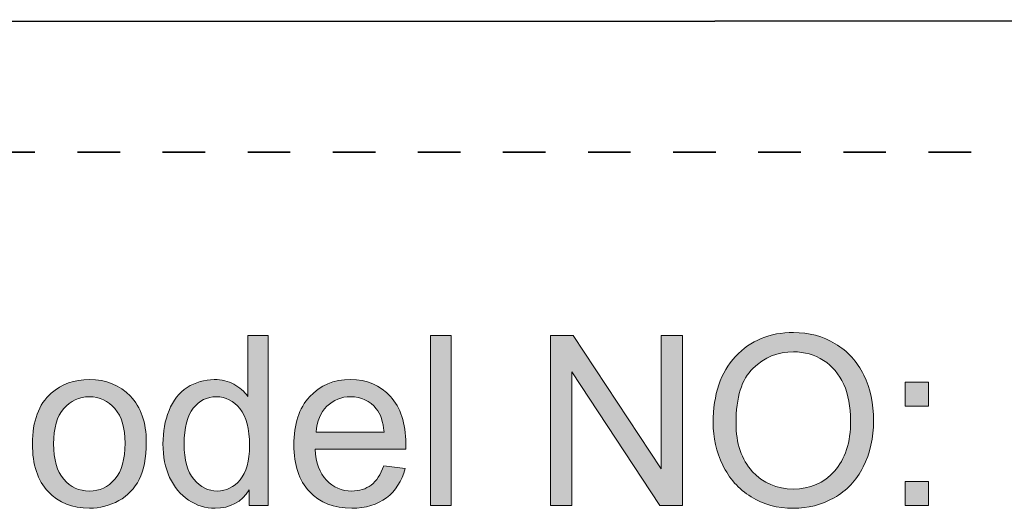
# Model space of a CAD drawing. Units: inches. Extents: x 87 to 1045, y 31 to 1088.
# Drawn here: x 443 to 537, y 1041 to 1088 of the extents above; entities that cross this region are included whole.
import ezdxf

# ---------------------------------------------------------------- set-up
doc = ezdxf.new("R2010")
doc.units = ezdxf.units.IN
doc.header["$MEASUREMENT"] = 0
doc.linetypes.add('AI-Linetype-1', pattern=[8.124857, 4.062428, -4.062428])
doc.layers.add('_U+56FE_U+5C42 1', color=7, linetype='Continuous')

msp = doc.modelspace()

# ---------------------------------------------------------------- hatches: boundary and pattern name
at = {"layer": '_U+56FE_U+5C42 1'}
h = msp.add_hatch(color=29, dxfattribs=at)
h.dxf.hatch_style = 2
edge = h.paths.add_edge_path()
edge.add_spline(control_points=[(509.554, 1049.264), (509.554, 1051.955), (510.268, 1054.062), (511.694, 1055.584), (513.122, 1057.106), (514.963, 1057.868), (517.221, 1057.868), (518.699, 1057.868), (520.031, 1057.51), (521.218, 1056.795), (522.404, 1056.08), (523.309, 1055.083), (523.932, 1053.804), (524.554, 1052.524), (524.866, 1051.074), (524.866, 1049.452), (524.866, 1047.808), (524.538, 1046.336), (523.883, 1045.039), (523.228, 1043.741), (522.299, 1042.759), (521.098, 1042.092), (519.896, 1041.424), (518.6, 1041.091), (517.21, 1041.091), (515.703, 1041.091), (514.355, 1041.459), (513.169, 1042.197), (511.982, 1042.934), (511.083, 1043.94), (510.471, 1045.216), (509.86, 1046.491), (509.554, 1047.841), (509.554, 1049.264)], knot_values=[0, 0, 0, 0, 1, 1, 1, 2, 2, 2, 3, 3, 3, 4, 4, 4, 5, 5, 5, 6, 6, 6, 7, 7, 7, 8, 8, 8, 9, 9, 9, 10, 10, 10, 11, 11, 11, 11], degree=3, periodic=0)
edge = h.paths.add_edge_path()
edge.add_spline(control_points=[(511.738, 1049.23), (511.738, 1047.277), (512.257, 1045.737), (513.294, 1044.613), (514.332, 1043.489), (515.633, 1042.927), (517.199, 1042.927), (518.793, 1042.927), (520.105, 1043.494), (521.136, 1044.63), (522.166, 1045.765), (522.681, 1047.376), (522.681, 1049.463), (522.681, 1050.783), (522.461, 1051.935), (522.021, 1052.919), (521.58, 1053.903), (520.936, 1054.667), (520.087, 1055.208), (519.239, 1055.75), (518.287, 1056.021), (517.231, 1056.021), (515.731, 1056.021), (514.441, 1055.5), (513.36, 1054.456), (512.279, 1053.413), (511.738, 1051.671), (511.738, 1049.23)], knot_values=[0, 0, 0, 0, 1, 1, 1, 2, 2, 2, 3, 3, 3, 4, 4, 4, 5, 5, 5, 6, 6, 6, 7, 7, 7, 8, 8, 8, 9, 9, 9, 9], degree=3, periodic=0)
h = msp.add_hatch(color=29, dxfattribs=at)
h.dxf.hatch_style = 2
edge = h.paths.add_edge_path()
edge.add_spline(control_points=[(465.257, 1041.367), (465.257, 1041.367), (465.257, 1042.849), (465.257, 1042.849), (464.521, 1041.684), (463.44, 1041.102), (462.013, 1041.102), (461.088, 1041.102), (460.239, 1041.36), (459.463, 1041.876), (458.688, 1042.392), (458.087, 1043.113), (457.661, 1044.038), (457.235, 1044.963), (457.022, 1046.027), (457.022, 1047.229), (457.022, 1048.401), (457.215, 1049.464), (457.601, 1050.419), (457.987, 1051.374), (458.566, 1052.106), (459.337, 1052.615), (460.109, 1053.124), (460.972, 1053.378), (461.926, 1053.378), (462.625, 1053.378), (463.248, 1053.229), (463.793, 1052.93), (464.339, 1052.631), (464.784, 1052.242), (465.126, 1051.763), (465.126, 1051.763), (465.126, 1057.581), (465.126, 1057.581), (465.126, 1057.581), (467.081, 1057.581), (467.081, 1057.581), (467.081, 1057.581), (467.081, 1041.367), (467.081, 1041.367), (467.081, 1041.367), (465.257, 1041.367), (465.257, 1041.367)], knot_values=[0, 0, 0, 0, 1, 1, 1, 2, 2, 2, 3, 3, 3, 4, 4, 4, 5, 5, 5, 6, 6, 6, 7, 7, 7, 8, 8, 8, 9, 9, 9, 10, 10, 10, 11, 11, 11, 12, 12, 12, 13, 13, 13, 14, 14, 14, 14], degree=3, periodic=0)
edge = h.paths.add_edge_path()
edge.add_spline(control_points=[(459.043, 1047.229), (459.043, 1045.725), (459.356, 1044.6), (459.982, 1043.855), (460.608, 1043.111), (461.347, 1042.739), (462.199, 1042.739), (463.058, 1042.739), (463.788, 1043.094), (464.389, 1043.806), (464.989, 1044.517), (465.29, 1045.603), (465.29, 1047.063), (465.29, 1048.67), (464.984, 1049.85), (464.373, 1050.602), (463.761, 1051.354), (463.007, 1051.73), (462.112, 1051.73), (461.238, 1051.73), (460.508, 1051.369), (459.922, 1050.646), (459.336, 1049.923), (459.043, 1048.784), (459.043, 1047.229)], knot_values=[0, 0, 0, 0, 1, 1, 1, 2, 2, 2, 3, 3, 3, 4, 4, 4, 5, 5, 5, 6, 6, 6, 7, 7, 7, 8, 8, 8, 8], degree=3, periodic=0)
h = msp.add_hatch(color=29, dxfattribs=at)
h.dxf.hatch_style = 2
h.paths.add_polyline_path([(482.567, 1041.367), (482.567, 1057.581), (484.533, 1057.581), (484.533, 1041.367)])
h = msp.add_hatch(color=29, dxfattribs=at)
h.dxf.hatch_style = 2
h.paths.add_polyline_path([(494.023, 1041.367), (494.023, 1057.581), (496.197, 1057.581), (504.606, 1044.851), (504.606, 1057.581), (506.638, 1057.581), (506.638, 1041.367), (504.464, 1041.367), (496.055, 1054.108), (496.055, 1041.367)])
h = msp.add_hatch(color=29, dxfattribs=at)
h.dxf.hatch_style = 2
edge = h.paths.add_edge_path()
edge.add_spline(control_points=[(444.561, 1047.24), (444.561, 1049.415), (445.158, 1051.026), (446.352, 1052.073), (447.35, 1052.943), (448.565, 1053.378), (450, 1053.378), (451.594, 1053.378), (452.897, 1052.849), (453.91, 1051.791), (454.921, 1050.733), (455.428, 1049.271), (455.428, 1047.406), (455.428, 1045.894), (455.204, 1044.705), (454.756, 1043.839), (454.308, 1042.973), (453.657, 1042.3), (452.801, 1041.821), (451.945, 1041.341), (451.012, 1041.102), (450, 1041.102), (448.376, 1041.102), (447.063, 1041.629), (446.062, 1042.683), (445.062, 1043.738), (444.561, 1045.256), (444.561, 1047.24)], knot_values=[0, 0, 0, 0, 1, 1, 1, 2, 2, 2, 3, 3, 3, 4, 4, 4, 5, 5, 5, 6, 6, 6, 7, 7, 7, 8, 8, 8, 9, 9, 9, 9], degree=3, periodic=0)
edge = h.paths.add_edge_path()
edge.add_spline(control_points=[(446.582, 1047.24), (446.582, 1045.736), (446.905, 1044.609), (447.553, 1043.861), (448.201, 1043.113), (449.017, 1042.739), (450, 1042.739), (450.976, 1042.739), (451.787, 1043.115), (452.435, 1043.867), (453.083, 1044.619), (453.407, 1045.765), (453.407, 1047.306), (453.407, 1048.759), (453.082, 1049.859), (452.43, 1050.607), (451.778, 1051.355), (450.968, 1051.73), (450, 1051.73), (449.017, 1051.73), (448.201, 1051.357), (447.553, 1050.613), (446.905, 1049.868), (446.582, 1048.744), (446.582, 1047.24)], knot_values=[0, 0, 0, 0, 1, 1, 1, 2, 2, 2, 3, 3, 3, 4, 4, 4, 5, 5, 5, 6, 6, 6, 7, 7, 7, 8, 8, 8, 8], degree=3, periodic=0)
h = msp.add_hatch(color=29, dxfattribs=at)
h.dxf.hatch_style = 2
edge = h.paths.add_edge_path()
edge.add_spline(control_points=[(478.111, 1045.149), (478.111, 1045.149), (480.143, 1044.895), (480.143, 1044.895), (479.822, 1043.693), (479.229, 1042.761), (478.363, 1042.097), (477.496, 1041.434), (476.39, 1041.102), (475.042, 1041.102), (473.346, 1041.102), (472.001, 1041.631), (471.007, 1042.689), (470.013, 1043.747), (469.517, 1045.23), (469.517, 1047.14), (469.517, 1049.116), (470.019, 1050.65), (471.023, 1051.741), (472.028, 1052.832), (473.332, 1053.378), (474.933, 1053.378), (476.484, 1053.378), (477.751, 1052.843), (478.734, 1051.774), (479.717, 1050.705), (480.208, 1049.201), (480.208, 1047.262), (480.208, 1047.144), (480.205, 1046.967), (480.197, 1046.731), (480.197, 1046.731), (471.548, 1046.731), (471.548, 1046.731), (471.621, 1045.441), (471.981, 1044.453), (472.629, 1043.767), (473.277, 1043.082), (474.085, 1042.739), (475.054, 1042.739), (475.774, 1042.739), (476.39, 1042.93), (476.899, 1043.313), (477.409, 1043.697), (477.813, 1044.309), (478.111, 1045.149)], knot_values=[0, 0, 0, 0, 1, 1, 1, 2, 2, 2, 3, 3, 3, 4, 4, 4, 5, 5, 5, 6, 6, 6, 7, 7, 7, 8, 8, 8, 9, 9, 9, 10, 10, 10, 11, 11, 11, 12, 12, 12, 13, 13, 13, 14, 14, 14, 15, 15, 15, 15], degree=3, periodic=0)
edge = h.paths.add_edge_path()
edge.add_spline(control_points=[(471.657, 1048.368), (471.657, 1048.368), (478.133, 1048.368), (478.133, 1048.368), (478.046, 1049.356), (477.798, 1050.097), (477.391, 1050.591), (476.764, 1051.357), (475.953, 1051.741), (474.955, 1051.741), (474.052, 1051.741), (473.293, 1051.435), (472.678, 1050.823), (472.062, 1050.211), (471.723, 1049.393), (471.657, 1048.368)], knot_values=[0, 0, 0, 0, 1, 1, 1, 2, 2, 2, 3, 3, 3, 4, 4, 4, 5, 5, 5, 5], degree=3, periodic=0)
h = msp.add_hatch(color=29, dxfattribs=at)
h.dxf.hatch_style = 2
h.paths.add_polyline_path([(527.891, 1050.845), (527.891, 1053.112), (530.129, 1053.112), (530.129, 1050.845)])
h.paths.add_polyline_path([(527.891, 1041.367), (527.891, 1043.634), (530.129, 1043.634), (530.129, 1041.367)])

# ---------------------------------------------------------------- linework, layer by layer
at = {"layer": '_U+56FE_U+5C42 1', "lineweight": 0}
for points in [[(482.567, 1041.367), (482.567, 1057.581), (484.533, 1057.581), (484.533, 1041.367), (482.567, 1041.367)], [(494.023, 1041.367), (494.023, 1057.581), (496.197, 1057.581), (504.606, 1044.851), (504.606, 1057.581), (506.638, 1057.581), (506.638, 1041.367), (504.464, 1041.367), (496.055, 1054.108), (496.055, 1041.367), (494.023, 1041.367)], [(527.891, 1050.845), (527.891, 1053.112), (530.129, 1053.112), (530.129, 1050.845), (527.891, 1050.845)], [(527.891, 1041.367), (527.891, 1043.634), (530.129, 1043.634), (530.129, 1041.367), (527.891, 1041.367)]]:
    msp.add_lwpolyline(points, dxfattribs=at)
at = {"layer": '_U+56FE_U+5C42 1', "color": 18, "lineweight": 35}
msp.add_open_spline([(155.743, 1087.482), (155.743, 1087.482), (981.657, 1087.719), (981.657, 1087.719)], degree=3, dxfattribs=at)
at = {"layer": '_U+56FE_U+5C42 1', "color": 18, "linetype": 'AI-Linetype-1', "lineweight": 35}
msp.add_open_spline([(164.494, 1075.066), (164.494, 1075.066), (968.23, 1075.073), (968.23, 1075.073)], degree=3, dxfattribs=at)
at = {"layer": '_U+56FE_U+5C42 1', "lineweight": 0}
for points, knots in [([(509.554, 1049.264), (509.554, 1051.955), (510.268, 1054.062), (511.694, 1055.584), (513.122, 1057.106), (514.963, 1057.868), (517.221, 1057.868), (518.699, 1057.868), (520.031, 1057.51), (521.218, 1056.795), (522.404, 1056.08), (523.309, 1055.083), (523.932, 1053.804), (524.554, 1052.524), (524.866, 1051.074), (524.866, 1049.452), (524.866, 1047.808), (524.538, 1046.336), (523.883, 1045.039), (523.228, 1043.741), (522.299, 1042.759), (521.098, 1042.092), (519.896, 1041.424), (518.6, 1041.091), (517.21, 1041.091), (515.703, 1041.091), (514.355, 1041.459), (513.169, 1042.197), (511.982, 1042.934), (511.083, 1043.94), (510.471, 1045.216), (509.86, 1046.491), (509.554, 1047.841), (509.554, 1049.264)], [0, 0, 0, 0, 1, 1, 1, 2, 2, 2, 3, 3, 3, 4, 4, 4, 5, 5, 5, 6, 6, 6, 7, 7, 7, 8, 8, 8, 9, 9, 9, 10, 10, 10, 11, 11, 11, 11]), ([(465.257, 1041.367), (465.257, 1041.367), (465.257, 1042.849), (465.257, 1042.849), (464.521, 1041.684), (463.44, 1041.102), (462.013, 1041.102), (461.088, 1041.102), (460.239, 1041.36), (459.463, 1041.876), (458.688, 1042.392), (458.087, 1043.113), (457.661, 1044.038), (457.235, 1044.963), (457.022, 1046.027), (457.022, 1047.229), (457.022, 1048.401), (457.215, 1049.464), (457.601, 1050.419), (457.987, 1051.374), (458.566, 1052.106), (459.337, 1052.615), (460.109, 1053.124), (460.972, 1053.378), (461.926, 1053.378), (462.625, 1053.378), (463.248, 1053.229), (463.793, 1052.93), (464.339, 1052.631), (464.784, 1052.242), (465.126, 1051.763), (465.126, 1051.763), (465.126, 1057.581), (465.126, 1057.581), (465.126, 1057.581), (467.081, 1057.581), (467.081, 1057.581), (467.081, 1057.581), (467.081, 1041.367), (467.081, 1041.367), (467.081, 1041.367), (465.257, 1041.367), (465.257, 1041.367)], [0, 0, 0, 0, 1, 1, 1, 2, 2, 2, 3, 3, 3, 4, 4, 4, 5, 5, 5, 6, 6, 6, 7, 7, 7, 8, 8, 8, 9, 9, 9, 10, 10, 10, 11, 11, 11, 12, 12, 12, 13, 13, 13, 14, 14, 14, 14]), ([(511.738, 1049.23), (511.738, 1047.277), (512.257, 1045.737), (513.294, 1044.613), (514.332, 1043.489), (515.633, 1042.927), (517.199, 1042.927), (518.793, 1042.927), (520.105, 1043.494), (521.136, 1044.63), (522.166, 1045.765), (522.681, 1047.376), (522.681, 1049.463), (522.681, 1050.783), (522.461, 1051.935), (522.021, 1052.919), (521.58, 1053.903), (520.936, 1054.667), (520.087, 1055.208), (519.239, 1055.75), (518.287, 1056.021), (517.231, 1056.021), (515.731, 1056.021), (514.441, 1055.5), (513.36, 1054.456), (512.279, 1053.413), (511.738, 1051.671), (511.738, 1049.23)], [0, 0, 0, 0, 1, 1, 1, 2, 2, 2, 3, 3, 3, 4, 4, 4, 5, 5, 5, 6, 6, 6, 7, 7, 7, 8, 8, 8, 9, 9, 9, 9]), ([(444.561, 1047.24), (444.561, 1049.415), (445.158, 1051.026), (446.352, 1052.073), (447.35, 1052.943), (448.565, 1053.378), (450, 1053.378), (451.594, 1053.378), (452.897, 1052.849), (453.91, 1051.791), (454.921, 1050.733), (455.428, 1049.271), (455.428, 1047.406), (455.428, 1045.894), (455.204, 1044.705), (454.756, 1043.839), (454.308, 1042.973), (453.657, 1042.3), (452.801, 1041.821), (451.945, 1041.341), (451.012, 1041.102), (450, 1041.102), (448.376, 1041.102), (447.063, 1041.629), (446.062, 1042.683), (445.062, 1043.738), (444.561, 1045.256), (444.561, 1047.24)], [0, 0, 0, 0, 1, 1, 1, 2, 2, 2, 3, 3, 3, 4, 4, 4, 5, 5, 5, 6, 6, 6, 7, 7, 7, 8, 8, 8, 9, 9, 9, 9]), ([(478.111, 1045.149), (478.111, 1045.149), (480.143, 1044.895), (480.143, 1044.895), (479.822, 1043.693), (479.229, 1042.761), (478.363, 1042.097), (477.496, 1041.434), (476.39, 1041.102), (475.042, 1041.102), (473.346, 1041.102), (472.001, 1041.631), (471.007, 1042.689), (470.013, 1043.747), (469.517, 1045.23), (469.517, 1047.14), (469.517, 1049.116), (470.019, 1050.65), (471.023, 1051.741), (472.028, 1052.832), (473.332, 1053.378), (474.933, 1053.378), (476.484, 1053.378), (477.751, 1052.843), (478.734, 1051.774), (479.717, 1050.705), (480.208, 1049.201), (480.208, 1047.262), (480.208, 1047.144), (480.205, 1046.967), (480.197, 1046.731), (480.197, 1046.731), (471.548, 1046.731), (471.548, 1046.731), (471.621, 1045.441), (471.981, 1044.453), (472.629, 1043.767), (473.277, 1043.082), (474.085, 1042.739), (475.054, 1042.739), (475.774, 1042.739), (476.39, 1042.93), (476.899, 1043.313), (477.409, 1043.697), (477.813, 1044.309), (478.111, 1045.149)], [0, 0, 0, 0, 1, 1, 1, 2, 2, 2, 3, 3, 3, 4, 4, 4, 5, 5, 5, 6, 6, 6, 7, 7, 7, 8, 8, 8, 9, 9, 9, 10, 10, 10, 11, 11, 11, 12, 12, 12, 13, 13, 13, 14, 14, 14, 15, 15, 15, 15]), ([(446.582, 1047.24), (446.582, 1045.736), (446.905, 1044.609), (447.553, 1043.861), (448.201, 1043.113), (449.017, 1042.739), (450, 1042.739), (450.976, 1042.739), (451.787, 1043.115), (452.435, 1043.867), (453.083, 1044.619), (453.407, 1045.765), (453.407, 1047.306), (453.407, 1048.759), (453.082, 1049.859), (452.43, 1050.607), (451.778, 1051.355), (450.968, 1051.73), (450, 1051.73), (449.017, 1051.73), (448.201, 1051.357), (447.553, 1050.613), (446.905, 1049.868), (446.582, 1048.744), (446.582, 1047.24)], [0, 0, 0, 0, 1, 1, 1, 2, 2, 2, 3, 3, 3, 4, 4, 4, 5, 5, 5, 6, 6, 6, 7, 7, 7, 8, 8, 8, 8]), ([(459.043, 1047.229), (459.043, 1045.725), (459.356, 1044.6), (459.982, 1043.855), (460.608, 1043.111), (461.347, 1042.739), (462.199, 1042.739), (463.058, 1042.739), (463.788, 1043.094), (464.389, 1043.806), (464.989, 1044.517), (465.29, 1045.603), (465.29, 1047.063), (465.29, 1048.67), (464.984, 1049.85), (464.373, 1050.602), (463.761, 1051.354), (463.007, 1051.73), (462.112, 1051.73), (461.238, 1051.73), (460.508, 1051.369), (459.922, 1050.646), (459.336, 1049.923), (459.043, 1048.784), (459.043, 1047.229)], [0, 0, 0, 0, 1, 1, 1, 2, 2, 2, 3, 3, 3, 4, 4, 4, 5, 5, 5, 6, 6, 6, 7, 7, 7, 8, 8, 8, 8]), ([(471.657, 1048.368), (471.657, 1048.368), (478.133, 1048.368), (478.133, 1048.368), (478.046, 1049.356), (477.798, 1050.097), (477.391, 1050.591), (476.764, 1051.357), (475.953, 1051.741), (474.955, 1051.741), (474.052, 1051.741), (473.293, 1051.435), (472.678, 1050.823), (472.062, 1050.211), (471.723, 1049.393), (471.657, 1048.368)], [0, 0, 0, 0, 1, 1, 1, 2, 2, 2, 3, 3, 3, 4, 4, 4, 5, 5, 5, 5])]:
    msp.add_open_spline(points, degree=3, knots=knots, dxfattribs=at)

doc.saveas('drawing.dxf')
